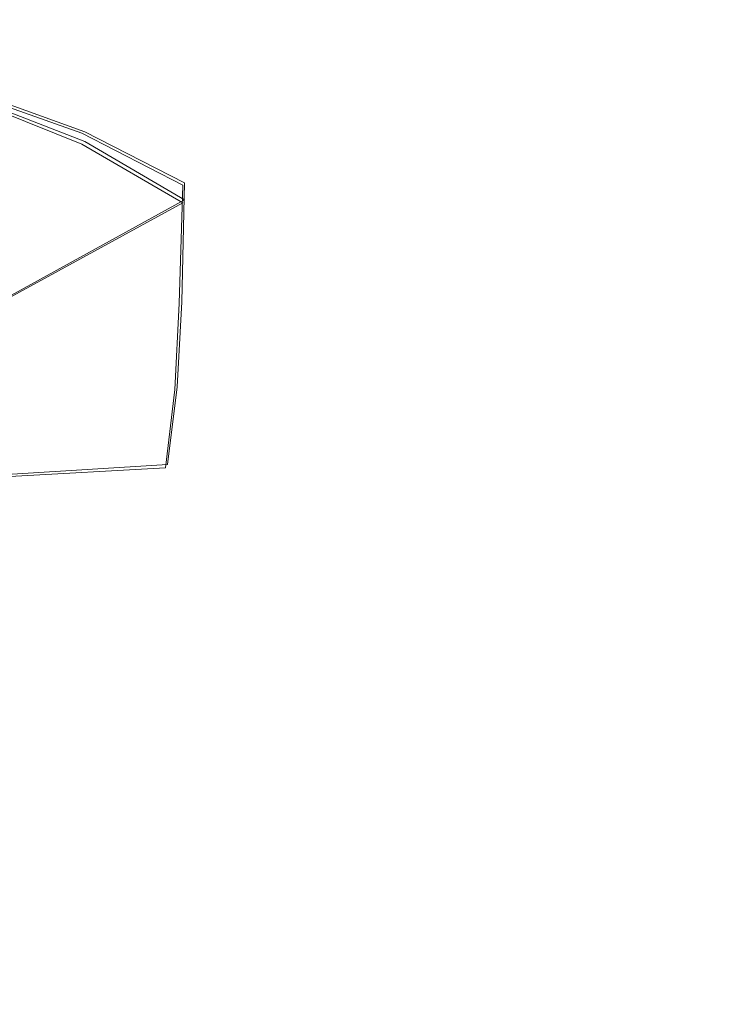
# Model space of a CAD drawing. Extents: x -212 to 108, y -149 to 0.
# Drawn here: x -164 to -161, y -11 to -7 of the extents above; entities that cross this region are included whole.
import ezdxf

# ---------------------------------------------------------------- set-up
doc = ezdxf.new("R2010")
doc.units = 0
doc.header["$LTSCALE"] = 500
doc.header["$MEASUREMENT"] = 0
doc.layers.add('DWXOUTLINES', color=7, linetype='Continuous')
doc.layers.add('FERRO_CHROM', color=7, linetype='Continuous')

msp = doc.modelspace()

# ---------------------------------------------------------------- linework, layer by layer
at = {"layer": 'DWXOUTLINES', "color": 0, "lineweight": 0}
for p, q in [((-163.46, -7.68, -13.45), (-163.82, -7.55, -14.94)), ((-163.46, -7.72, 14.29), (-163.82, -7.58, 15.77)), ((-163.46, -7.68, -13.45), (-163.05, -7.89, -11.79)), ((-163.05, -7.96, 12.62), (-163.46, -7.72, 14.29)), ((-163.06, -8.38, -10.99), (-163.05, -7.89, -11.79)), ((-163.85, -8.4, 13.42), (-163.05, -7.96, 12.62)), ((-163.06, -8.38, -10.99), (-163.08, -8.73, -10.51)), ((-163.08, -8.73, -10.51), (-163.12, -9.05, -10.19)), ((-163.76, -9.09, -10.9), (-163.12, -9.05, -10.19))]:
    msp.add_line(p, q, dxfattribs=at)
at = {"layer": 'FERRO_CHROM', "lineweight": 0}
for points, invisible_edges in [([(-163.7892, -6.8427, -16.3524), (-163.4169, -6.9107, -14.8758), (-163.8276, -7.5591, -14.9505), (-164.2009, -7.4748, -16.3947)], 11), ([(-163.7892, -6.8549, 17.1748), (-164.2009, -7.4907, 17.2171), (-163.8276, -7.5874, 15.7729), (-163.4169, -6.9316, 15.6982)], 13), ([(-161.3555, -6.8976, -5.6795), (-161.1488, -6.8814, -4.162), (-161.1551, -7.5617, -4.1531), (-161.3714, -7.5777, -5.6571)], 15), ([(-161.1488, -6.8814, -4.162), (-160.9997, -6.8758, -2.6401), (-161.0013, -7.5576, -2.6379), (-161.1551, -7.5617, -4.1531)], 15), ([(-160.9997, -6.8758, -2.6401), (-160.9093, -6.8774, -1.1152), (-160.9093, -7.5614, -1.1152), (-161.0013, -7.5576, -2.6379)], 15), ([(-160.9997, -6.896, 3.4625), (-161.0013, -7.588, 3.4602), (-160.9093, -7.5768, 1.9376), (-160.9093, -6.8878, 1.9376)], 15), ([(-160.9093, -6.8774, -1.1152), (-160.8789, -6.8826, 0.4112), (-160.8789, -7.5691, 0.4112), (-160.9093, -7.5614, -1.1152)], 15), ([(-160.9093, -6.8878, 1.9376), (-160.9093, -7.5768, 1.9376), (-160.8789, -7.5691, 0.4112), (-160.8789, -6.8826, 0.4112)], 15), ([(-163.4169, -6.9107, -14.8758), (-163.0685, -7.0025, -13.3502), (-163.4727, -7.6852, -13.4635), (-163.8276, -7.5591, -14.9505)], 11), ([(-163.4169, -6.9316, 15.6982), (-163.8276, -7.5874, 15.7729), (-163.4727, -7.7312, 14.2858), (-163.0685, -7.0351, 14.1726)], 13), ([(-161.6187, -6.9281, -7.1909), (-161.6504, -7.6095, -7.1462), (-162.0045, -7.6645, -8.6346), (-161.94, -6.9739, -8.7099)], 15), ([(-161.3555, -6.8976, -5.6795), (-161.3714, -7.5777, -5.6571), (-161.6504, -7.6095, -7.1462), (-161.6187, -6.9281, -7.1909)], 15), ([(-161.3555, -6.9344, 6.5018), (-161.3714, -7.634, 6.4795), (-161.1551, -7.6059, 4.9755), (-161.1488, -6.9106, 4.9844)], 15), ([(-161.1488, -6.9106, 4.9844), (-161.1551, -7.6059, 4.9755), (-161.0013, -7.588, 3.4602), (-160.9997, -6.896, 3.4625)], 15), ([(-161.6187, -6.9707, 8.0133), (-161.94, -7.0199, 9.5323), (-162.0045, -7.7376, 9.457), (-161.6504, -7.6757, 7.9686)], 15), ([(-161.3555, -6.9344, 6.5018), (-161.6187, -6.9707, 8.0133), (-161.6504, -7.6757, 7.9686), (-161.3714, -7.634, 6.4795)], 15), ([(-163.0685, -7.0025, -13.3502), (-162.7133, -7.0628, -11.7999), (-163.0567, -7.8993, -11.7999), (-163.4727, -7.6852, -13.4635)], 11), ([(-161.94, -6.9739, -8.7099), (-162.0045, -7.6645, -8.6346), (-162.4458, -7.7499, -10.1364), (-162.3211, -7.036, -10.2497)], 15), ([(-163.0685, -7.0351, 14.1726), (-163.4727, -7.7312, 14.2858), (-163.0567, -7.9725, 12.6223), (-162.7133, -7.1053, 12.6223)], 13), ([(-162.3211, -7.036, -10.2497), (-162.4458, -7.7499, -10.1364), (-163.0567, -7.8993, -11.7999), (-162.7133, -7.0628, -11.7999)], 15), ([(-161.94, -7.0199, 9.5323), (-162.3211, -7.0826, 11.0721), (-162.4458, -7.8262, 10.9588), (-162.0045, -7.7376, 9.457)], 15), ([(-162.3211, -7.0826, 11.0721), (-162.7133, -7.1053, 12.6223), (-163.0567, -7.9725, 12.6223), (-162.4458, -7.8262, 10.9588)], 15), ([(-164.3978, -8.0326, -15.1011), (-163.8276, -7.5591, -14.9505), (-163.4727, -7.6852, -13.4635), (-164.0869, -8.1497, -13.7556)], 15), ([(-161.3822, -8.1293, -5.6198), (-161.6722, -8.1549, -7.0717), (-161.6504, -7.6095, -7.1462), (-161.3714, -7.5777, -5.6571)], 15), ([(-161.3822, -8.1293, -5.6198), (-161.3714, -7.5777, -5.6571), (-161.1551, -7.5617, -4.1531), (-161.1595, -8.1184, -4.1382)], 15), ([(-161.1595, -8.1184, -4.1382), (-161.1551, -7.5617, -4.1531), (-161.0013, -7.5576, -2.6379), (-161.0024, -8.1185, -2.6341)], 15), ([(-161.0024, -8.1185, -2.6341), (-161.0013, -7.5576, -2.6379), (-160.9093, -7.5614, -1.1152), (-160.9093, -8.1258, -1.1152)], 15), ([(-161.0024, -8.1621, 3.4565), (-160.9093, -8.148, 1.9376), (-160.9093, -7.5768, 1.9376), (-161.0013, -7.588, 3.4602)], 15), ([(-160.9093, -8.1258, -1.1152), (-160.9093, -7.5614, -1.1152), (-160.8789, -7.5691, 0.4112), (-160.8789, -8.1369, 0.4112)], 15), ([(-160.9093, -8.148, 1.9376), (-160.8789, -8.1369, 0.4112), (-160.8789, -7.5691, 0.4112), (-160.9093, -7.5768, 1.9376)], 15), ([(-164.3978, -8.0675, 15.9234), (-164.0869, -8.2073, 14.578), (-163.4727, -7.7312, 14.2858), (-163.8276, -7.5874, 15.7729)], 15), ([(-161.6722, -8.1549, -7.0717), (-162.0416, -8.2009, -8.4833), (-162.0045, -7.6645, -8.6346), (-161.6504, -7.6095, -7.1462)], 15), ([(-161.3822, -8.2114, 6.4422), (-161.1595, -8.1822, 4.9606), (-161.1551, -7.6059, 4.9755), (-161.3714, -7.634, 6.4795)], 15), ([(-161.1595, -8.1822, 4.9606), (-161.0024, -8.1621, 3.4565), (-161.0013, -7.588, 3.4602), (-161.1551, -7.6059, 4.9755)], 15), ([(-161.3822, -8.2114, 6.4422), (-161.3714, -7.634, 6.4795), (-161.6504, -7.6757, 7.9686), (-161.6722, -8.2527, 7.8941)], 15), ([(-164.0869, -8.1497, -13.7556), (-163.4727, -7.6852, -13.4635), (-163.0567, -7.8993, -11.7999), (-163.8603, -8.3189, -12.5989)], 15), ([(-162.0416, -8.2009, -8.4833), (-162.5028, -8.2732, -9.8442), (-162.4458, -7.7499, -10.1364), (-162.0045, -7.6645, -8.6346)], 15), ([(-161.6722, -8.2527, 7.8941), (-161.6504, -7.6757, 7.9686), (-162.0045, -7.7376, 9.457), (-162.0416, -8.3116, 9.3057)], 15), ([(-164.0869, -8.2073, 14.578), (-163.8603, -8.4108, 13.4213), (-163.0567, -7.9725, 12.6223), (-163.4727, -7.7312, 14.2858)], 13), ([(-162.0416, -8.3116, 9.3057), (-162.0045, -7.7376, 9.457), (-162.4458, -7.8262, 10.9588), (-162.5028, -8.3935, 10.6666)], 15), ([(-162.5028, -8.2732, -9.8442), (-163.0715, -8.3864, -11.001), (-163.0567, -7.8993, -11.7999), (-162.4458, -7.7499, -10.1364)], 13), ([(-162.5028, -8.3935, 10.6666), (-162.4458, -7.8262, 10.9588), (-163.0567, -7.9725, 12.6223), (-163.0715, -8.5161, 11.8233)], 15), ([(-163.7634, -8.5549, -11.7999), (-163.8603, -8.3189, -12.5989), (-163.0567, -7.8993, -11.7999), (-163.0715, -8.3864, -11.001)], 15), ([(-163.7634, -8.6973, 12.6223), (-163.0715, -8.5161, 11.8233), (-163.0567, -7.9725, 12.6223), (-163.8603, -8.4108, 13.4213)], 15), ([(-161.4015, -8.5951, -5.5751), (-161.6982, -8.6085, -6.9823), (-161.6722, -8.1549, -7.0717), (-161.3822, -8.1293, -5.6198)], 15), ([(-161.4015, -8.5951, -5.5751), (-161.3822, -8.1293, -5.6198), (-161.1595, -8.1184, -4.1382), (-161.1748, -8.5935, -4.1203)], 15), ([(-161.1748, -8.5935, -4.1203), (-161.1595, -8.1184, -4.1382), (-161.0024, -8.1185, -2.6341), (-161.0157, -8.6007, -2.6297)], 15), ([(-161.0157, -8.6007, -2.6297), (-161.0024, -8.1185, -2.6341), (-160.9093, -8.1258, -1.1152), (-160.9221, -8.6139, -1.1152)], 15), ([(-161.0157, -8.6646, 3.452), (-160.9221, -8.6462, 1.9376), (-160.9093, -8.148, 1.9376), (-161.0024, -8.1621, 3.4565)], 15), ([(-160.9221, -8.6139, -1.1152), (-160.9093, -8.1258, -1.1152), (-160.8789, -8.1369, 0.4112), (-160.8916, -8.63, 0.4112)], 15), ([(-160.9221, -8.6462, 1.9376), (-160.8916, -8.63, 0.4112), (-160.8789, -8.1369, 0.4112), (-160.9093, -8.148, 1.9376)], 15), ([(-161.6982, -8.6085, -6.9823), (-162.0728, -8.6356, -8.3056), (-162.0416, -8.2009, -8.4833), (-161.6722, -8.1549, -7.0717)], 15), ([(-161.4015, -8.717, 6.3975), (-161.1748, -8.6875, 4.9427), (-161.1595, -8.1822, 4.9606), (-161.3822, -8.2114, 6.4422)], 15), ([(-161.1748, -8.6875, 4.9427), (-161.0157, -8.6646, 3.452), (-161.0024, -8.1621, 3.4565), (-161.1595, -8.1822, 4.9606)], 15), ([(-162.0728, -8.6356, -8.3056), (-162.5335, -8.6781, -9.5089), (-162.5028, -8.2732, -9.8442), (-162.0416, -8.2009, -8.4833)], 15), ([(-161.4015, -8.717, 6.3975), (-161.3822, -8.2114, 6.4422), (-161.6722, -8.2527, 7.8941), (-161.6982, -8.7555, 7.8046)], 15), ([(-161.6982, -8.7555, 7.8046), (-161.6722, -8.2527, 7.8941), (-162.0416, -8.3116, 9.3057), (-162.0728, -8.8046, 9.1279)], 15), ([(-162.5335, -8.6781, -9.5089), (-163.0892, -8.7402, -10.5202), (-163.0715, -8.3864, -11.001), (-162.5028, -8.2732, -9.8442)], 13), ([(-162.0728, -8.8046, 9.1279), (-162.0416, -8.3116, 9.3057), (-162.5028, -8.3935, 10.6666), (-162.5335, -8.8661, 10.3312)], 15), ([(-163.7488, -8.8257, -11.2678), (-163.7634, -8.5549, -11.7999), (-163.0715, -8.3864, -11.001), (-163.0892, -8.7402, -10.5202)], 15), ([(-162.5335, -8.8661, 10.3312), (-162.5028, -8.3935, 10.6666), (-163.0715, -8.5161, 11.8233), (-163.0892, -8.945, 11.3426)], 15), ([(-163.7488, -9.046, 12.0902), (-163.0892, -8.945, 11.3426), (-163.0715, -8.5161, 11.8233), (-163.7634, -8.6973, 12.6223)], 15), ([(-161.4426, -9.0177, -5.5304), (-161.4015, -8.5951, -5.5751), (-161.1748, -8.5935, -4.1203), (-161.214, -9.0289, -4.1024)], 15), ([(-161.214, -9.0289, -4.1024), (-161.1748, -8.5935, -4.1203), (-161.0157, -8.6007, -2.6297), (-161.054, -9.0466, -2.6252)], 15), ([(-161.7427, -9.0149, -6.8928), (-162.1197, -9.0211, -8.1509), (-162.0728, -8.6356, -8.3056), (-161.6982, -8.6085, -6.9823)], 15), ([(-161.4426, -9.0177, -5.5304), (-161.7427, -9.0149, -6.8928), (-161.6982, -8.6085, -6.9823), (-161.4015, -8.5951, -5.5751)], 15), ([(-161.054, -9.0466, -2.6252), (-161.0157, -8.6007, -2.6297), (-160.9221, -8.6139, -1.1152), (-160.9602, -9.0685, -1.1152)], 15), ([(-160.9602, -9.0685, -1.1152), (-160.9221, -8.6139, -1.1152), (-160.8916, -8.63, 0.4112), (-160.9298, -9.0925, 0.4112)], 15), ([(-160.9602, -9.1166, 1.9376), (-160.9298, -9.0925, 0.4112), (-160.8916, -8.63, 0.4112), (-160.9221, -8.6462, 1.9376)], 15), ([(-162.1197, -9.0211, -8.1509), (-162.5794, -9.0369, -9.2659), (-162.5335, -8.6781, -9.5089), (-162.0728, -8.6356, -8.3056)], 15), ([(-161.214, -9.1697, 4.9248), (-161.054, -9.1419, 3.4476), (-161.0157, -8.6646, 3.452), (-161.1748, -8.6875, 4.9427)], 15), ([(-161.054, -9.1419, 3.4476), (-160.9602, -9.1166, 1.9376), (-160.9221, -8.6462, 1.9376), (-161.0157, -8.6646, 3.452)], 15), ([(-162.5794, -9.0369, -9.2659), (-163.1273, -9.0627, -10.199), (-163.0892, -8.7402, -10.5202), (-162.5335, -8.6781, -9.5089)], 13), ([(-161.4426, -9.2012, 6.3528), (-161.214, -9.1697, 4.9248), (-161.1748, -8.6875, 4.9427), (-161.4015, -8.717, 6.3975)], 15), ([(-163.7691, -9.0991, -10.9115), (-163.7488, -8.8257, -11.2678), (-163.0892, -8.7402, -10.5202), (-163.1273, -9.0627, -10.199)], 15), ([(-161.7427, -9.2376, 7.7152), (-161.6982, -8.7555, 7.8046), (-162.0728, -8.8046, 9.1279), (-162.1197, -9.279, 8.9733)], 15), ([(-161.4426, -9.2012, 6.3528), (-161.4015, -8.717, 6.3975), (-161.6982, -8.7555, 7.8046), (-161.7427, -9.2376, 7.7152)], 15), ([(-162.1197, -9.279, 8.9733), (-162.0728, -8.8046, 9.1279), (-162.5335, -8.8661, 10.3312), (-162.5794, -9.3258, 10.0883)], 15), ([(-162.5794, -9.3258, 10.0883), (-162.5335, -8.8661, 10.3312), (-163.0892, -8.945, 11.3426), (-163.1273, -9.3781, 11.0214)], 15), ([(-163.7691, -9.4361, 11.7339), (-163.1273, -9.3781, 11.0214), (-163.0892, -8.945, 11.3426), (-163.7488, -9.046, 12.0902)], 15), ([(-162.6548, -9.3954, -9.1019), (-163.1975, -9.395, -9.9978), (-163.1273, -9.0627, -10.199), (-162.5794, -9.0369, -9.2659)], 15), ([(-162.1971, -9.4034, -8.0317), (-162.6548, -9.3954, -9.1019), (-162.5794, -9.0369, -9.2659), (-162.1197, -9.0211, -8.1509)], 15), ([(-161.8199, -9.4184, -6.8183), (-162.1971, -9.4034, -8.0317), (-162.1197, -9.0211, -8.1509), (-161.7427, -9.0149, -6.8928)], 15), ([(-161.519, -9.4397, -5.4931), (-161.8199, -9.4184, -6.8183), (-161.7427, -9.0149, -6.8928), (-161.4426, -9.0177, -5.5304)], 15), ([(-161.519, -9.4397, -5.4931), (-161.4426, -9.0177, -5.5304), (-161.214, -9.0289, -4.1024), (-161.29, -9.4668, -4.0875)], 15), ([(-161.29, -9.4668, -4.0875), (-161.214, -9.0289, -4.1024), (-161.054, -9.0466, -2.6252), (-161.1301, -9.4983, -2.6215)], 15), ([(-163.8294, -9.4029, -10.6879), (-163.7691, -9.0991, -10.9115), (-163.1273, -9.0627, -10.199), (-163.1975, -9.395, -9.9978)], 13), ([(-161.1301, -9.4983, -2.6215), (-161.054, -9.0466, -2.6252), (-160.9602, -9.0685, -1.1152), (-161.0364, -9.5326, -1.1152)], 15), ([(-161.0364, -9.5326, -1.1152), (-160.9602, -9.0685, -1.1152), (-160.9298, -9.0925, 0.4112), (-161.0061, -9.5684, 0.4112)], 15), ([(-161.1301, -9.6403, 3.4438), (-161.0364, -9.6042, 1.9376), (-160.9602, -9.1166, 1.9376), (-161.054, -9.1419, 3.4476)], 15), ([(-161.0364, -9.6042, 1.9376), (-161.0061, -9.5684, 0.4112), (-160.9298, -9.0925, 0.4112), (-160.9602, -9.1166, 1.9376)], 15), ([(-161.29, -9.677, 4.9099), (-161.1301, -9.6403, 3.4438), (-161.054, -9.1419, 3.4476), (-161.214, -9.1697, 4.9248)], 15), ([(-161.519, -9.7144, 6.3155), (-161.4426, -9.2012, 6.3528), (-161.7427, -9.2376, 7.7152), (-161.8199, -9.7527, 7.6407)], 15), ([(-161.519, -9.7144, 6.3155), (-161.29, -9.677, 4.9099), (-161.214, -9.1697, 4.9248), (-161.4426, -9.2012, 6.3528)], 15), ([(-161.8199, -9.7527, 7.6407), (-161.7427, -9.2376, 7.7152), (-162.1197, -9.279, 8.9733), (-162.1971, -9.7918, 8.854)], 15), ([(-162.1971, -9.7918, 8.854), (-162.1197, -9.279, 8.9733), (-162.5794, -9.3258, 10.0883), (-162.6548, -9.8313, 9.9243)], 15), ([(-162.6548, -9.8313, 9.9243), (-162.5794, -9.3258, 10.0883), (-163.1273, -9.3781, 11.0214), (-163.1975, -9.8709, 10.8202)], 15), ([(-163.8294, -9.4029, -10.6879), (-163.1975, -9.395, -9.9978), (-163.3115, -9.7783, -9.877), (-163.9347, -9.7648, -10.5538)], 15), ([(-163.8294, -9.9104, 11.5103), (-163.1975, -9.8709, 10.8202), (-163.1273, -9.3781, 11.0214), (-163.7691, -9.4361, 11.7339)], 15), ([(-162.6548, -9.3954, -9.1019), (-162.7743, -9.7997, -9.0035), (-163.3115, -9.7783, -9.877), (-163.1975, -9.395, -9.9978)], 15), ([(-162.1971, -9.4034, -8.0317), (-162.3197, -9.8284, -7.9601), (-162.7743, -9.7997, -9.0035), (-162.6548, -9.3954, -9.1019)], 15), ([(-161.8199, -9.4184, -6.8183), (-161.9442, -9.8634, -6.7736), (-162.3197, -9.8284, -7.9601), (-162.1971, -9.4034, -8.0317)], 15), ([(-161.519, -9.4397, -5.4931), (-161.644, -9.904, -5.4708), (-161.9442, -9.8634, -6.7736), (-161.8199, -9.4184, -6.8183)], 15), ([(-161.519, -9.4397, -5.4931), (-161.29, -9.4668, -4.0875), (-161.4158, -9.9492, -4.0785), (-161.644, -9.904, -5.4708)], 15), ([(-161.29, -9.4668, -4.0875), (-161.1301, -9.4983, -2.6215), (-161.2566, -9.998, -2.6192), (-161.4158, -9.9492, -4.0785)], 15), ([(-161.1301, -9.4983, -2.6215), (-161.0364, -9.5326, -1.1152), (-161.1635, -10.0492, -1.1152), (-161.2566, -9.998, -2.6192)], 15), ([(-161.0364, -9.5326, -1.1152), (-161.0061, -9.5684, 0.4112), (-161.1334, -10.1016, 0.4112), (-161.1635, -10.0492, -1.1152)], 15), ([(-161.1301, -9.6403, 3.4438), (-161.2566, -10.2062, 3.4416), (-161.1635, -10.1541, 1.9376), (-161.0364, -9.6042, 1.9376)], 15), ([(-161.0364, -9.6042, 1.9376), (-161.1635, -10.1541, 1.9376), (-161.1334, -10.1016, 0.4112), (-161.0061, -9.5684, 0.4112)], 15), ([(-161.29, -9.677, 4.9099), (-161.4158, -10.2573, 4.9009), (-161.2566, -10.2062, 3.4416), (-161.1301, -9.6403, 3.4438)], 15), ([(-161.519, -9.7144, 6.3155), (-161.644, -10.307, 6.2932), (-161.4158, -10.2573, 4.9009), (-161.29, -9.677, 4.9099)], 15), ([(-161.519, -9.7144, 6.3155), (-161.8199, -9.7527, 7.6407), (-161.9442, -10.3547, 7.596), (-161.644, -10.307, 6.2932)], 15), ([(-163.9347, -9.7648, -10.5538), (-163.3115, -9.7783, -9.877), (-163.4809, -10.243, -9.8167), (-164.0955, -10.2128, -10.4867)], 15), ([(-161.8199, -9.7527, 7.6407), (-162.1971, -9.7918, 8.854), (-162.3197, -10.3997, 8.7825), (-161.9442, -10.3547, 7.596)], 15), ([(-162.7743, -9.7997, -9.0035), (-162.9501, -10.283, -8.9543), (-163.4809, -10.243, -9.8167), (-163.3115, -9.7783, -9.877)], 15), ([(-162.3197, -9.8284, -7.9601), (-162.5002, -10.3315, -7.9243), (-162.9501, -10.283, -8.9543), (-162.7743, -9.7997, -9.0035)], 15), ([(-162.1971, -9.7918, 8.854), (-162.6548, -9.8313, 9.9243), (-162.7743, -10.4413, 9.8259), (-162.3197, -10.3997, 8.7825)], 15), ([(-162.6548, -9.8313, 9.9243), (-163.1975, -9.8709, 10.8202), (-163.3115, -10.4787, 10.6994), (-162.7743, -10.4413, 9.8259)], 15), ([(-161.9442, -9.8634, -6.7736), (-162.128, -10.3874, -6.7512), (-162.5002, -10.3315, -7.9243), (-162.3197, -9.8284, -7.9601)], 15), ([(-163.8294, -9.9104, 11.5103), (-163.9347, -10.5113, 11.3762), (-163.3115, -10.4787, 10.6994), (-163.1975, -9.8709, 10.8202)], 15), ([(-161.644, -9.904, -5.4708), (-161.8303, -10.4495, -5.4596), (-162.128, -10.3874, -6.7512), (-161.9442, -9.8634, -6.7736)], 15), ([(-161.644, -9.904, -5.4708), (-161.4158, -9.9492, -4.0785), (-161.6041, -10.5167, -4.0741), (-161.8303, -10.4495, -5.4596)], 15), ([(-161.4158, -9.9492, -4.0785), (-161.2566, -9.998, -2.6192), (-161.4463, -10.5877, -2.6181), (-161.6041, -10.5167, -4.0741)], 15), ([(-161.2566, -9.998, -2.6192), (-161.1635, -10.0492, -1.1152), (-161.354, -10.6613, -1.1152), (-161.4463, -10.5877, -2.6181)], 15), ([(-161.1635, -10.0492, -1.1152), (-161.1334, -10.1016, 0.4112), (-161.3243, -10.7363, 0.4112), (-161.354, -10.6613, -1.1152)], 15), ([(-161.1635, -10.1541, 1.9376), (-161.354, -10.8114, 1.9376), (-161.3243, -10.7363, 0.4112), (-161.1334, -10.1016, 0.4112)], 15), ([(-161.2566, -10.2062, 3.4416), (-161.4463, -10.8855, 3.4405), (-161.354, -10.8114, 1.9376), (-161.1635, -10.1541, 1.9376)], 15), ([(-164.0955, -10.2128, -10.4867), (-163.4809, -10.243, -9.8167), (-163.7171, -10.8199, -9.7965), (-164.3221, -10.7745, -10.4643)], 15), ([(-161.4158, -10.2573, 4.9009), (-161.6041, -10.9575, 4.8965), (-161.4463, -10.8855, 3.4405), (-161.2566, -10.2062, 3.4416)], 15), ([(-162.9501, -10.283, -8.9543), (-163.1943, -10.8783, -8.9379), (-163.7171, -10.8199, -9.7965), (-163.4809, -10.243, -9.8167)], 15), ([(-162.5002, -10.3315, -7.9243), (-162.751, -10.9482, -7.9124), (-163.1943, -10.8783, -8.9379), (-162.9501, -10.283, -8.9543)], 15), ([(-161.644, -10.307, 6.2932), (-161.8303, -11.0263, 6.282), (-161.6041, -10.9575, 4.8965), (-161.4158, -10.2573, 4.9009)], 15), ([(-162.128, -10.3874, -6.7512), (-162.384, -11.0278, -6.7438), (-162.751, -10.9482, -7.9124), (-162.5002, -10.3315, -7.9243)], 15), ([(-161.644, -10.307, 6.2932), (-161.9442, -10.3547, 7.596), (-162.128, -11.0908, 7.5736), (-161.8303, -11.0263, 6.282)], 15), ([(-161.9442, -10.3547, 7.596), (-162.3197, -10.3997, 8.7825), (-162.5002, -11.1497, 8.7467), (-162.128, -11.0908, 7.5736)], 15), ([(-162.3197, -10.3997, 8.7825), (-162.7743, -10.4413, 9.8259), (-162.9501, -11.202, 9.7767), (-162.5002, -11.1497, 8.7467)], 15), ([(-161.8303, -10.4495, -5.4596), (-162.0904, -11.1155, -5.4559), (-162.384, -11.0278, -6.7438), (-162.128, -10.3874, -6.7512)], 15), ([(-162.7743, -10.4413, 9.8259), (-163.3115, -10.4787, 10.6994), (-163.4809, -11.2464, 10.639), (-162.9501, -11.202, 9.7767)], 15), ([(-161.8303, -10.4495, -5.4596), (-161.6041, -10.5167, -4.0741), (-161.8674, -11.2099, -4.0726), (-162.0904, -11.1155, -5.4559)], 15), ([(-163.9347, -10.5113, 11.3762), (-164.0955, -11.2818, 11.3091), (-163.4809, -11.2464, 10.639), (-163.3115, -10.4787, 10.6994)], 15), ([(-161.6041, -10.5167, -4.0741), (-161.4463, -10.5877, -2.6181), (-161.7118, -11.3092, -2.6177), (-161.8674, -11.2099, -4.0726)], 15), ([(-161.4463, -10.5877, -2.6181), (-161.354, -10.6613, -1.1152), (-161.6208, -11.412, -1.1152), (-161.7118, -11.3092, -2.6177)], 15), ([(-161.354, -10.6613, -1.1152), (-161.3243, -10.7363, 0.4112), (-161.5915, -11.5164, 0.4112), (-161.6208, -11.412, -1.1152)], 15), ([(-161.354, -10.8114, 1.9376), (-161.6209, -11.6211, 1.9376), (-161.5915, -11.5164, 0.4112), (-161.3243, -10.7363, 0.4112)], 15), ([(-164.3221, -10.7745, -10.4643), (-163.7171, -10.8199, -9.7965), (-164.0317, -11.5395, -9.7965), (-164.6248, -11.4777, -10.4643)], 15), ([(-163.1943, -10.8783, -8.9379), (-163.5192, -11.6189, -8.9379), (-164.0317, -11.5395, -9.7965), (-163.7171, -10.8199, -9.7965)], 15), ([(-161.4463, -10.8855, 3.4405), (-161.7118, -11.7243, 3.4401), (-161.6209, -11.6211, 1.9376), (-161.354, -10.8114, 1.9376)], 15), ([(-162.751, -10.9482, -7.9124), (-163.0845, -11.7138, -7.9124), (-163.5192, -11.6189, -8.9379), (-163.1943, -10.8783, -8.9379)], 15), ([(-161.6041, -10.9575, 4.8965), (-161.8674, -11.8243, 4.895), (-161.7118, -11.7243, 3.4401), (-161.4463, -10.8855, 3.4405)], 15), ([(-162.384, -11.0278, -6.7438), (-162.7247, -11.822, -6.7438), (-163.0845, -11.7138, -7.9124), (-162.751, -10.9482, -7.9124)], 15), ([(-161.8303, -11.0263, 6.282), (-162.0904, -11.9195, 6.2783), (-161.8674, -11.8243, 4.895), (-161.6041, -10.9575, 4.8965)], 15), ([(-161.8303, -11.0263, 6.282), (-162.128, -11.0908, 7.5736), (-162.384, -12.0082, 7.5661), (-162.0904, -11.9195, 6.2783)], 15), ([(-162.0904, -11.1155, -5.4559), (-162.437, -11.9412, -5.4559), (-162.7247, -11.822, -6.7438), (-162.384, -11.0278, -6.7438)], 15), ([(-162.128, -11.0908, 7.5736), (-162.5002, -11.1497, 8.7467), (-162.751, -12.0887, 8.7348), (-162.384, -12.0082, 7.5661)], 15), ([(-162.0904, -11.1155, -5.4559), (-161.8674, -11.2099, -4.0726), (-162.2183, -12.0695, -4.0726), (-162.437, -11.9412, -5.4559)], 15), ([(-162.5002, -11.1497, 8.7467), (-162.9501, -11.202, 9.7767), (-163.1943, -12.1595, 9.7603), (-162.751, -12.0887, 8.7348)], 15), ([(-162.9501, -11.202, 9.7767), (-163.4809, -11.2464, 10.639), (-163.7171, -12.2187, 10.6189), (-163.1943, -12.1595, 9.7603)], 15), ([(-161.8674, -11.2099, -4.0726), (-161.7118, -11.3092, -2.6177), (-162.0658, -12.2045, -2.6177), (-162.2183, -12.0695, -4.0726)], 15), ([(-164.0955, -11.2818, 11.3091), (-164.3221, -12.2647, 11.2867), (-163.7171, -12.2187, 10.6189), (-163.4809, -11.2464, 10.639)], 15)]:
    msp.add_3dface(points, dxfattribs=dict(at, invisible_edges=invisible_edges))

doc.saveas('drawing.dxf')
